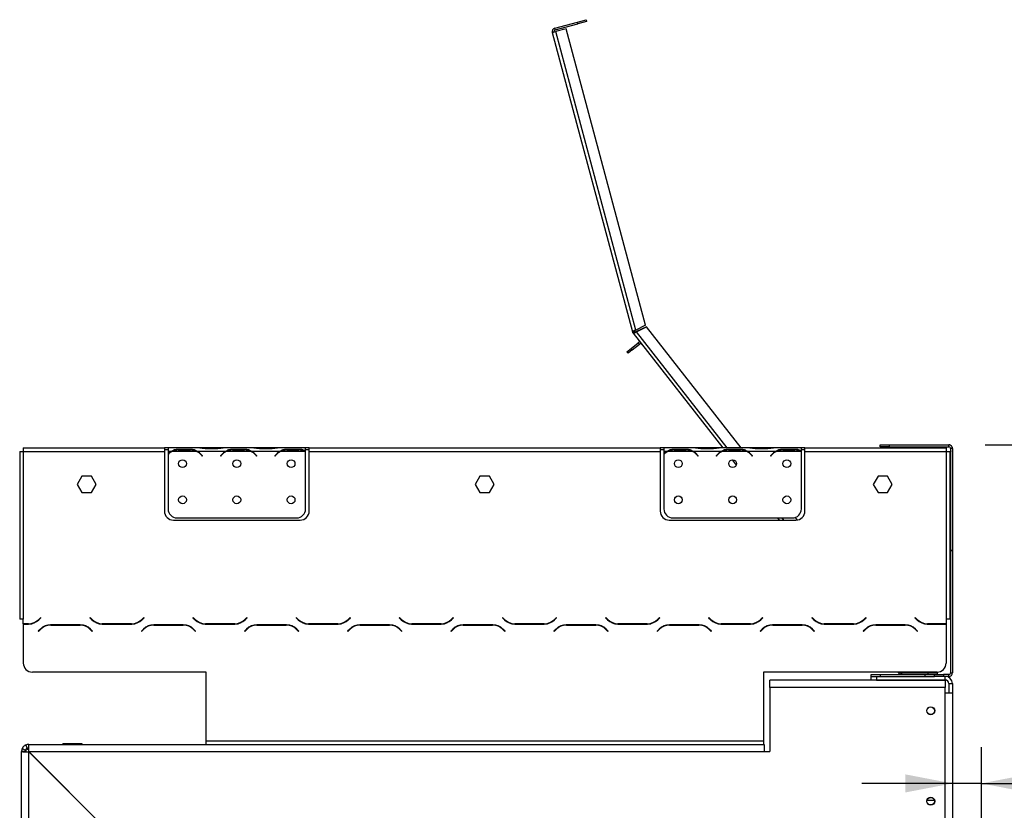
# Model space of a CAD drawing. Units: millimetres. Extents: x 46 to 5274, y 56 to 3949.
# Drawn here: x 4251 to 4795, y 2714 to 3151 of the extents above; entities that cross this region are included whole.
import ezdxf

# ---------------------------------------------------------------- set-up
doc = ezdxf.new("R2010")
doc.units = ezdxf.units.MM
doc.header["$LTSCALE"] = 20
doc.layers.add('FORMAT', color=7, linetype='Continuous')
doc.styles.add('SLDTEXTSTYLE1', font='TXT', dxfattribs={"width": 0.75})
doc.dimstyles.new('SLDDIMSTYLE0', dxfattribs={"dimtxt": 52.916667, "dimasz": 26, "dimexe": 0, "dimexo": 0.0625, "dimgap": 13.229167, "dimtad": 1, "dimdec": 0, "dimrnd": 1e-09, "dimzin": 12, "dimdsep": 46, "dimtxsty": 'SLDTEXTSTYLE1', "dimsah": 1, "dimcen": 0.09, "dimadec": 0, "dimazin": 3, "dimtfac": 1, "dimtdec": 0, "dimtofl": 0, "dimtmove": 0, "dimatfit": 3, "dimfxl": 0, "dimfrac": 2, "dimtolj": 1, "dimtzin": 12, "dimarcsym": 0})
doc.dimstyles.new('SLDDIMSTYLE1', dxfattribs={"dimtxt": 52.916667, "dimasz": 26, "dimexe": 0, "dimexo": 0.0625, "dimgap": 13.229167, "dimtad": 1, "dimdec": 0, "dimrnd": 1e-09, "dimzin": 12, "dimdsep": 46, "dimtxsty": 'SLDTEXTSTYLE1', "dimsah": 1, "dimcen": 0.09, "dimadec": 0, "dimazin": 3, "dimtfac": 1, "dimtdec": 0, "dimtmove": 0, "dimatfit": 0, "dimfxl": 0, "dimfrac": 2, "dimtolj": 1, "dimtzin": 12, "dimarcsym": 0})

# ---------------------------------------------------------------- blocks, each defined once
blk = doc.blocks.new('_D_3')
at = {"layer": 'FORMAT'}
for p, q in [((4784.78, 2916.25), (5273.55, 2916.25)), ((5253.55, 1857.75), (5253.55, 2916.25)), ((5073.49, 2481.04), (5073.49, 2497.13)), ((5073.49, 2497.13), (5172.27, 2497.13)), ((5172.27, 2497.13), (5172.27, 2481.04)), ((5084.4, 2427.54), (5161.36, 2381.36)), ((5073.49, 2271.51), (5073.49, 2255.41)), ((5172.27, 2255.41), (5172.27, 2271.51)), ((5073.49, 2255.41), (5172.27, 2255.41)), ((4700.78, 1857.75), (5273.55, 1857.75))]:
    blk.add_line(p, q, dxfattribs=at)
for points in [[(5253.55, 2916.25), (5248.55, 2890.25), (5258.55, 2890.25)], [(5253.55, 1857.75), (5258.55, 1883.75), (5248.55, 1883.75)]]:
    blk.add_solid(points, dxfattribs=at)
at = {"layer": 'FORMAT', "attachment_point": 1, "rotation": 90, "style": 'SLDTEXTSTYLE1'}
for s, insert, char_height in [('1059mm', (5185.34, 2231.93), 52.917), ('"', (5093.84, 2459.19), 52.92), ('16', (5124.52, 2404.45), 37.042), ('11', (5075.13, 2349.71), 37.042), ('41', (5093.84, 2271.51), 52.917)]:
    blk.add_mtext(s, dxfattribs=dict(at, insert=insert, char_height=char_height))
blk = doc.blocks.new('_D_6')
at = {"layer": 'FORMAT'}
for p, q in [((4950.75, 2909.15), (4934.66, 2909.15)), ((4934.66, 2909.15), (4934.66, 2810.37)), ((5027.34, 2909.15), (5043.44, 2909.15)), ((5043.44, 2909.15), (5043.44, 2810.37)), ((5001.21, 2898.24), (4955.03, 2821.28)), ((4934.66, 2810.37), (4950.75, 2810.37)), ((5043.44, 2810.37), (5027.34, 2810.37)), ((4782.75, 2673.75), (4782.75, 2749.08)), ((4766.78, 2729.08), (4716.78, 2729.08)), ((4782.75, 2729.08), (4766.78, 2729.08)), ((4782.75, 2729.08), (5113.79, 2729.08))]:
    blk.add_line(p, q, dxfattribs=at)
for points in [[(4766.78, 2729.08), (4740.78, 2734.08), (4740.78, 2724.08)], [(4782.75, 2729.08), (4808.75, 2724.08), (4808.75, 2734.08)]]:
    blk.add_solid(points, dxfattribs=at)
at = {"layer": 'FORMAT', "attachment_point": 1, "style": 'SLDTEXTSTYLE1'}
for s, insert, char_height in [('5', (4950.75, 2907.51), 37.04), ('"', (5005.49, 2888.8), 52.92), ('8', (4978.12, 2858.12), 37.04), ('16mm', (4883.8, 2797.3), 52.917)]:
    blk.add_mtext(s, dxfattribs=dict(at, insert=insert, char_height=char_height))

msp = doc.modelspace()

# ---------------------------------------------------------------- linework, layer by layer
at = {"color": 7, "linetype": 'Continuous', "lineweight": 25}
for p, q in [((4559.54, 3150.09), (4564.37, 3151.38)), ((4564.37, 3151.38), (4564.62, 3150.42)), ((4546.98, 3146.72), (4559.54, 3150.09)), ((4547.24, 3145.76), (4546.98, 3146.72)), ((4547.24, 3145.76), (4559.79, 3149.12)), ((4553.29, 3146.34), (4547.5, 3144.79)), ((4597.19, 2982.52), (4553.29, 3146.34)), ((4559.79, 3149.12), (4559.54, 3150.09)), ((4564.62, 3150.42), (4559.79, 3149.12)), ((4545.56, 3144.27), (4547.5, 3144.79)), ((4545.56, 3144.27), (4589.91, 2978.78)), ((4591.71, 2979.79), (4547.5, 3144.79)), ((4597.19, 2982.52), (4591.71, 2979.79)), ((4589.91, 2978.78), (4590.87, 2979.04)), ((4591.02, 2978.72), (4590.2, 2978.15)), ((4590.35, 2977.96), (4590.26, 2978.06)), ((4590.35, 2977.96), (4591.13, 2978.58)), ((4590.35, 2977.96), (4639.81, 2914.65)), ((4591.13, 2978.58), (4591.05, 2978.68)), ((4597.63, 2981.63), (4592.15, 2978.89)), ((4592.24, 2978.79), (4597.72, 2981.52)), ((4597.63, 2981.63), (4597.72, 2981.52)), ((4649.96, 2914.65), (4597.72, 2981.52)), ((4589.23, 2969.64), (4593.17, 2972.72)), ((4589.85, 2968.85), (4593.79, 2971.93)), ((4593.79, 2971.93), (4593.17, 2972.72)), ((4586.87, 2967.8), (4589.23, 2969.64)), ((4587.48, 2967.01), (4586.87, 2967.8)), ((4589.85, 2968.85), (4587.48, 2967.01)), ((4589.23, 2969.64), (4589.85, 2968.85)), ((4251.28, 2912.65), (4251.28, 2819.89)), ((4251.28, 2912.65), (4253.28, 2912.65)), ((4253.28, 2914.65), (4253.28, 2912.65)), ((4253.28, 2914.65), (4331.28, 2914.65)), ((4253.28, 2912.65), (4253.28, 2819.89)), ((4253.28, 2912.65), (4331.28, 2912.65)), ((4331.28, 2914.65), (4331.28, 2912.65)), ((4333.28, 2914.65), (4331.28, 2914.65)), ((4331.28, 2913.65), (4333.28, 2913.65)), ((4331.28, 2912.65), (4331.28, 2879.65)), ((4333.28, 2914.65), (4333.28, 2912.65)), ((4350.05, 2914.65), (4333.28, 2914.65)), ((4335.05, 2912.65), (4333.28, 2912.65)), ((4333.28, 2912.65), (4333.28, 2911.32)), ((4349.09, 2912.65), (4335.48, 2912.65)), ((4337.38, 2913.31), (4336.95, 2913.31)), ((4338.95, 2913.31), (4338.95, 2913.96)), ((4338.95, 2913.96), (4345.61, 2913.96)), ((4338.95, 2913.47), (4345.61, 2913.47)), ((4345.61, 2913.31), (4345.61, 2913.96)), ((4365.05, 2912.65), (4349.52, 2912.65)), ((4350.48, 2914.65), (4350.05, 2914.65)), ((4353.95, 2914.65), (4350.48, 2914.65)), ((4360.61, 2914.65), (4353.95, 2914.65)), ((4360.61, 2914.16), (4353.95, 2914.16)), ((4364.09, 2914.65), (4360.61, 2914.65)), ((4364.52, 2914.65), (4364.09, 2914.65)), ((4380.05, 2914.65), (4364.52, 2914.65)), ((4379.09, 2912.65), (4365.48, 2912.65)), ((4367.38, 2913.31), (4366.95, 2913.31)), ((4368.95, 2913.96), (4375.61, 2913.96)), ((4368.95, 2913.31), (4368.95, 2913.96)), ((4368.95, 2913.47), (4375.61, 2913.47)), ((4375.61, 2913.31), (4375.61, 2913.96)), ((4395.05, 2912.65), (4379.52, 2912.65)), ((4380.48, 2914.65), (4380.05, 2914.65)), ((4383.95, 2914.65), (4380.48, 2914.65)), ((4390.61, 2914.65), (4383.95, 2914.65)), ((4390.61, 2914.16), (4383.95, 2914.16)), ((4394.09, 2914.65), (4390.61, 2914.65)), ((4394.56, 2914.65), (4394.09, 2914.65)), ((4409.28, 2914.65), (4394.52, 2914.65)), ((4409.09, 2912.65), (4395.48, 2912.65)), ((4397.38, 2913.31), (4396.95, 2913.31)), ((4398.95, 2913.96), (4405.61, 2913.96)), ((4398.95, 2913.31), (4398.95, 2913.96)), ((4398.95, 2913.47), (4405.61, 2913.47)), ((4405.61, 2913.31), (4405.61, 2913.96)), ((4409.28, 2912.83), (4409.28, 2914.65)), ((4411.28, 2914.65), (4409.28, 2914.65)), ((4409.28, 2913.65), (4411.28, 2913.65)), ((4409.28, 2912.74), (4409.28, 2912.83)), ((4409.28, 2880.89), (4409.28, 2912.55)), ((4411.28, 2912.65), (4411.28, 2914.65)), ((4411.28, 2914.65), (4605.28, 2914.65)), ((4411.28, 2879.65), (4411.28, 2912.65)), ((4411.28, 2912.65), (4605.28, 2912.65)), ((4605.28, 2914.65), (4605.28, 2912.65)), ((4607.28, 2914.65), (4605.28, 2914.65)), ((4605.28, 2913.65), (4607.28, 2913.65)), ((4605.28, 2912.65), (4605.28, 2879.65)), ((4607.28, 2914.65), (4607.28, 2912.65)), ((4624.05, 2914.65), (4607.28, 2914.65)), ((4609.05, 2912.65), (4607.28, 2912.65)), ((4607.28, 2912.65), (4607.28, 2911.32)), ((4623.09, 2912.65), (4609.48, 2912.65)), ((4611.38, 2913.31), (4610.95, 2913.31)), ((4612.95, 2913.96), (4619.61, 2913.96)), ((4612.95, 2913.31), (4612.95, 2913.96)), ((4612.95, 2913.47), (4619.61, 2913.47)), ((4619.61, 2913.31), (4619.61, 2913.96)), ((4639.05, 2912.65), (4623.52, 2912.65)), ((4624.48, 2914.65), (4624.05, 2914.65)), ((4627.95, 2914.65), (4624.48, 2914.65)), ((4634.61, 2914.65), (4627.95, 2914.65)), ((4634.61, 2914.16), (4627.95, 2914.16)), ((4638.09, 2914.65), (4634.61, 2914.65)), ((4638.56, 2914.65), (4638.09, 2914.65)), ((4654.05, 2914.65), (4638.52, 2914.65)), ((4653.09, 2912.65), (4639.48, 2912.65)), ((4642.95, 2913.96), (4649.61, 2913.96)), ((4642.95, 2913.31), (4642.95, 2913.96)), ((4642.95, 2913.47), (4649.61, 2913.47)), ((4649.61, 2913.31), (4649.61, 2913.96)), ((4669.05, 2912.65), (4653.52, 2912.65)), ((4654.48, 2914.65), (4654.05, 2914.65)), ((4657.95, 2914.65), (4654.48, 2914.65)), ((4664.61, 2914.65), (4657.95, 2914.65)), ((4664.61, 2914.16), (4657.95, 2914.16)), ((4668.09, 2914.65), (4664.61, 2914.65)), ((4668.52, 2914.65), (4668.09, 2914.65)), ((4683.28, 2914.65), (4668.52, 2914.65)), ((4683.09, 2912.65), (4669.48, 2912.65)), ((4671.38, 2913.31), (4670.95, 2913.31)), ((4672.95, 2913.96), (4679.61, 2913.96)), ((4672.95, 2913.31), (4672.95, 2913.96)), ((4672.95, 2913.47), (4679.61, 2913.47)), ((4679.61, 2913.31), (4679.61, 2913.96)), ((4683.28, 2912.83), (4683.28, 2914.65)), ((4685.28, 2914.65), (4683.28, 2914.65)), ((4683.28, 2913.65), (4685.28, 2913.65)), ((4683.28, 2912.74), (4683.28, 2912.83)), ((4683.28, 2880.89), (4683.28, 2912.55)), ((4685.28, 2914.65), (4763.28, 2914.65)), ((4685.28, 2912.65), (4685.28, 2914.65)), ((4685.28, 2879.65), (4685.28, 2912.65)), ((4685.28, 2912.65), (4763.28, 2912.65)), ((4726.78, 2915.25), (4726.78, 2916.25)), ((4726.78, 2916.25), (4731.78, 2916.25)), ((4731.78, 2915.25), (4726.78, 2915.25)), ((4731.78, 2916.25), (4731.78, 2915.25)), ((4731.78, 2916.25), (4764.78, 2916.25)), ((4731.78, 2915.25), (4764.78, 2915.25)), ((4763.28, 2914.65), (4763.28, 2912.65)), ((4763.28, 2912.65), (4763.28, 2819.89)), ((4763.28, 2912.65), (4765.28, 2912.65)), ((4764.78, 2915.25), (4764.78, 2916.25)), ((4765.6, 2916.25), (4764.79, 2916.25)), ((4765.28, 2912.65), (4765.28, 2819.89)), ((4765.6, 2916.08), (4765.6, 2916.25)), ((4766.78, 2914.25), (4765.78, 2914.25)), ((4765.78, 2914.25), (4765.78, 2858.03)), ((4766.61, 2915.07), (4766.79, 2915.07)), ((4766.78, 2914.25), (4766.78, 2858.03)), ((4766.78, 2912.92), (4766.79, 2912.92)), ((4766.78, 2912.63), (4766.79, 2912.63)), ((4766.79, 2914.25), (4766.79, 2915.07)), ((4766.79, 2914.25), (4766.79, 2912.92)), ((4766.79, 2912.63), (4766.79, 2912.92)), ((4766.79, 2912.63), (4766.79, 2882.49)), ((4333.28, 2911.03), (4333.28, 2880.89)), ((4351.59, 2910.68), (4352.13, 2910.04)), ((4352.28, 2910.17), (4351.74, 2910.81)), ((4352.13, 2910.04), (4352.28, 2910.17)), ((4362.82, 2910.81), (4362.28, 2910.17)), ((4362.28, 2910.17), (4362.44, 2910.04)), ((4362.44, 2910.04), (4362.97, 2910.68)), ((4381.59, 2910.68), (4382.13, 2910.04)), ((4382.28, 2910.17), (4381.74, 2910.81)), ((4382.13, 2910.04), (4382.28, 2910.17)), ((4392.82, 2910.81), (4392.28, 2910.17)), ((4392.28, 2910.17), (4392.44, 2910.04)), ((4392.44, 2910.04), (4392.97, 2910.68)), ((4607.28, 2911.03), (4607.28, 2880.89)), ((4625.59, 2910.68), (4626.13, 2910.04)), ((4626.28, 2910.17), (4625.74, 2910.81)), ((4626.13, 2910.04), (4626.28, 2910.17)), ((4636.82, 2910.81), (4636.28, 2910.17)), ((4636.28, 2910.17), (4636.44, 2910.04)), ((4636.44, 2910.04), (4636.97, 2910.68)), ((4644.99, 2908.02), (4647.28, 2905.09)), ((4655.59, 2910.68), (4656.13, 2910.04)), ((4656.28, 2910.17), (4655.74, 2910.81)), ((4656.13, 2910.04), (4656.28, 2910.17)), ((4666.82, 2910.81), (4666.28, 2910.17)), ((4666.28, 2910.17), (4666.44, 2910.04)), ((4666.44, 2910.04), (4666.97, 2910.68)), ((4285.66, 2898.99), (4283.03, 2894.44)), ((4290.91, 2898.99), (4285.66, 2898.99)), ((4293.54, 2894.44), (4290.91, 2898.99)), ((4505.66, 2898.99), (4503.03, 2894.44)), ((4510.91, 2898.99), (4505.66, 2898.99)), ((4513.54, 2894.44), (4510.91, 2898.99)), ((4725.66, 2898.99), (4723.03, 2894.44)), ((4730.91, 2898.99), (4725.66, 2898.99)), ((4733.54, 2894.44), (4730.91, 2898.99)), ((4283.03, 2894.44), (4285.66, 2889.89)), ((4285.66, 2889.89), (4290.91, 2889.89)), ((4290.91, 2889.89), (4293.54, 2894.44)), ((4503.03, 2894.44), (4505.66, 2889.89)), ((4505.66, 2889.89), (4510.91, 2889.89)), ((4510.91, 2889.89), (4513.54, 2894.44)), ((4723.03, 2894.44), (4725.66, 2889.89)), ((4725.66, 2889.89), (4730.91, 2889.89)), ((4730.91, 2889.89), (4733.54, 2894.44)), ((4766.79, 2882.49), (4766.79, 2877.49)), ((4336.28, 2874.65), (4406.28, 2874.65)), ((4338.28, 2875.89), (4404.28, 2875.89)), ((4610.28, 2874.65), (4680.28, 2874.65)), ((4612.28, 2875.89), (4678.28, 2875.89)), ((4670.09, 2875.89), (4671.06, 2874.65)), ((4681.15, 2874.73), (4680.01, 2876.2)), ((4766.79, 2877.49), (4766.78, 2877.49)), ((4765.78, 2858.03), (4766.78, 2858.03)), ((4765.78, 2857.85), (4765.78, 2858.03)), ((4765.78, 2857.85), (4766.78, 2857.85)), ((4765.78, 2857.83), (4765.78, 2857.85)), ((4765.78, 2857.83), (4765.78, 2790.25)), ((4765.78, 2857.83), (4766.78, 2857.83)), ((4766.78, 2857.85), (4766.78, 2858.03)), ((4766.78, 2857.83), (4766.78, 2857.85)), ((4766.78, 2857.83), (4766.78, 2790.25)), ((4253.28, 2819.89), (4251.28, 2819.89)), ((4253.28, 2817.39), (4253.28, 2819.89)), ((4262.89, 2820.83), (4261.79, 2819.74)), ((4261.88, 2819.54), (4263.03, 2820.69)), ((4263.03, 2820.69), (4262.89, 2820.83)), ((4290.17, 2820.83), (4290.03, 2820.69)), ((4290.03, 2820.69), (4291.19, 2819.54)), ((4291.27, 2819.74), (4290.17, 2820.83)), ((4319.89, 2820.83), (4318.79, 2819.74)), ((4318.88, 2819.54), (4320.03, 2820.69)), ((4320.03, 2820.69), (4319.89, 2820.83)), ((4347.17, 2820.83), (4347.03, 2820.69)), ((4347.03, 2820.69), (4348.19, 2819.54)), ((4348.27, 2819.74), (4347.17, 2820.83)), ((4376.89, 2820.83), (4375.79, 2819.74)), ((4375.88, 2819.54), (4377.03, 2820.69)), ((4377.03, 2820.69), (4376.89, 2820.83)), ((4404.17, 2820.83), (4404.03, 2820.69)), ((4404.03, 2820.69), (4405.19, 2819.54)), ((4405.27, 2819.74), (4404.17, 2820.83)), ((4433.89, 2820.83), (4432.79, 2819.74)), ((4432.88, 2819.54), (4434.03, 2820.69)), ((4434.03, 2820.69), (4433.89, 2820.83)), ((4461.17, 2820.83), (4461.03, 2820.69)), ((4461.03, 2820.69), (4462.19, 2819.54)), ((4462.27, 2819.74), (4461.17, 2820.83)), ((4490.89, 2820.83), (4489.79, 2819.74)), ((4489.88, 2819.54), (4491.03, 2820.69)), ((4491.03, 2820.69), (4490.89, 2820.83)), ((4518.17, 2820.83), (4518.03, 2820.69)), ((4518.03, 2820.69), (4519.19, 2819.54)), ((4519.27, 2819.74), (4518.17, 2820.83)), ((4547.89, 2820.83), (4546.79, 2819.74)), ((4546.88, 2819.54), (4548.03, 2820.69)), ((4548.03, 2820.69), (4547.89, 2820.83)), ((4575.17, 2820.83), (4575.03, 2820.69)), ((4575.03, 2820.69), (4576.19, 2819.54)), ((4576.27, 2819.74), (4575.17, 2820.83)), ((4604.89, 2820.83), (4603.79, 2819.74)), ((4603.88, 2819.54), (4605.03, 2820.69)), ((4605.03, 2820.69), (4604.89, 2820.83)), ((4632.17, 2820.83), (4632.03, 2820.69)), ((4632.03, 2820.69), (4633.19, 2819.54)), ((4633.27, 2819.74), (4632.17, 2820.83)), ((4661.89, 2820.83), (4660.79, 2819.74)), ((4660.88, 2819.54), (4662.03, 2820.69)), ((4662.03, 2820.69), (4661.89, 2820.83)), ((4689.17, 2820.83), (4689.03, 2820.69)), ((4689.03, 2820.69), (4690.19, 2819.54)), ((4690.27, 2819.74), (4689.17, 2820.83)), ((4718.89, 2820.83), (4717.79, 2819.74)), ((4717.88, 2819.54), (4719.03, 2820.69)), ((4719.03, 2820.69), (4718.89, 2820.83)), ((4746.17, 2820.83), (4746.03, 2820.69)), ((4746.03, 2820.69), (4747.19, 2819.54)), ((4747.27, 2819.74), (4746.17, 2820.83)), ((4765.28, 2819.89), (4763.28, 2819.89)), ((4763.28, 2819.89), (4763.28, 2817.39)), ((4256.14, 2817.39), (4253.28, 2817.39)), ((4253.28, 2817.19), (4253.28, 2815.89)), ((4253.28, 2817.19), (4256.22, 2817.19)), ((4253.28, 2815.89), (4253.28, 2795.65)), ((4256.14, 2817.39), (4258, 2817.39)), ((4262.69, 2814.45), (4261.53, 2813.29)), ((4261.67, 2813.15), (4262.77, 2814.25)), ((4284.72, 2816.79), (4268.35, 2816.79)), ((4268.43, 2816.59), (4284.64, 2816.59)), ((4286.5, 2816.59), (4284.64, 2816.59)), ((4290.29, 2814.25), (4291.39, 2813.15)), ((4291.53, 2813.29), (4290.38, 2814.45)), ((4296.85, 2817.19), (4313.22, 2817.19)), ((4313.14, 2817.39), (4296.93, 2817.39)), ((4313.14, 2817.39), (4315, 2817.39)), ((4319.69, 2814.45), (4318.53, 2813.29)), ((4318.67, 2813.15), (4319.77, 2814.25)), ((4341.72, 2816.79), (4325.35, 2816.79)), ((4325.43, 2816.59), (4341.64, 2816.59)), ((4343.5, 2816.59), (4341.64, 2816.59)), ((4347.29, 2814.25), (4348.39, 2813.15)), ((4348.53, 2813.29), (4347.38, 2814.45)), ((4353.85, 2817.19), (4370.22, 2817.19)), ((4370.14, 2817.39), (4353.93, 2817.39)), ((4370.14, 2817.39), (4372, 2817.39)), ((4376.69, 2814.45), (4375.53, 2813.29)), ((4375.67, 2813.15), (4376.77, 2814.25)), ((4398.72, 2816.79), (4382.35, 2816.79)), ((4382.43, 2816.59), (4398.64, 2816.59)), ((4400.5, 2816.59), (4398.64, 2816.59)), ((4404.29, 2814.25), (4405.39, 2813.15)), ((4405.53, 2813.29), (4404.38, 2814.45)), ((4410.85, 2817.19), (4427.22, 2817.19)), ((4427.14, 2817.39), (4410.93, 2817.39)), ((4427.14, 2817.39), (4429, 2817.39)), ((4433.69, 2814.45), (4432.53, 2813.29)), ((4432.67, 2813.15), (4433.77, 2814.25)), ((4455.72, 2816.79), (4439.35, 2816.79)), ((4439.43, 2816.59), (4455.64, 2816.59)), ((4457.5, 2816.59), (4455.64, 2816.59)), ((4461.29, 2814.25), (4462.39, 2813.15)), ((4462.53, 2813.29), (4461.38, 2814.45)), ((4467.85, 2817.19), (4484.22, 2817.19)), ((4484.14, 2817.39), (4467.93, 2817.39)), ((4484.14, 2817.39), (4486, 2817.39)), ((4490.69, 2814.45), (4489.53, 2813.29)), ((4489.67, 2813.15), (4490.77, 2814.25)), ((4512.72, 2816.79), (4496.35, 2816.79)), ((4496.43, 2816.59), (4512.64, 2816.59)), ((4514.5, 2816.59), (4512.64, 2816.59)), ((4518.29, 2814.25), (4519.39, 2813.15)), ((4519.53, 2813.29), (4518.38, 2814.45)), ((4524.85, 2817.19), (4541.22, 2817.19)), ((4541.14, 2817.39), (4524.93, 2817.39)), ((4541.14, 2817.39), (4543, 2817.39)), ((4547.69, 2814.45), (4546.53, 2813.29)), ((4546.67, 2813.15), (4547.77, 2814.25)), ((4569.72, 2816.79), (4553.35, 2816.79)), ((4553.43, 2816.59), (4569.64, 2816.59)), ((4571.5, 2816.59), (4569.64, 2816.59)), ((4575.29, 2814.25), (4576.39, 2813.15)), ((4576.53, 2813.29), (4575.38, 2814.45)), ((4581.85, 2817.19), (4598.22, 2817.19)), ((4598.14, 2817.39), (4581.93, 2817.39)), ((4598.14, 2817.39), (4600, 2817.39)), ((4604.69, 2814.45), (4603.53, 2813.29)), ((4603.67, 2813.15), (4604.77, 2814.25)), ((4626.72, 2816.79), (4610.35, 2816.79)), ((4610.43, 2816.59), (4626.64, 2816.59)), ((4628.5, 2816.59), (4626.64, 2816.59)), ((4632.29, 2814.25), (4633.39, 2813.15)), ((4633.53, 2813.29), (4632.38, 2814.45)), ((4638.85, 2817.19), (4655.22, 2817.19)), ((4655.14, 2817.39), (4638.93, 2817.39)), ((4655.14, 2817.39), (4657, 2817.39)), ((4661.69, 2814.45), (4660.53, 2813.29)), ((4660.67, 2813.15), (4661.77, 2814.25)), ((4683.72, 2816.79), (4667.35, 2816.79)), ((4667.43, 2816.59), (4683.64, 2816.59)), ((4685.5, 2816.59), (4683.64, 2816.59)), ((4689.29, 2814.25), (4690.39, 2813.15)), ((4690.53, 2813.29), (4689.38, 2814.45)), ((4695.85, 2817.19), (4712.22, 2817.19)), ((4712.14, 2817.39), (4695.93, 2817.39)), ((4712.14, 2817.39), (4714, 2817.39)), ((4715.29, 2818.04), (4715.43, 2817.86)), ((4718.69, 2814.45), (4717.53, 2813.29)), ((4717.67, 2813.15), (4718.77, 2814.25)), ((4718.36, 2814.12), (4718.48, 2813.96)), ((4740.72, 2816.79), (4724.35, 2816.79)), ((4724.43, 2816.59), (4740.64, 2816.59)), ((4726.57, 2816.59), (4726.42, 2816.79)), ((4742.5, 2816.59), (4740.64, 2816.59)), ((4746.29, 2814.25), (4747.39, 2813.15)), ((4747.53, 2813.29), (4746.38, 2814.45)), ((4752.85, 2817.19), (4763.28, 2817.19)), ((4763.28, 2817.39), (4752.93, 2817.39)), ((4763.28, 2817.19), (4763.28, 2815.89)), ((4763.28, 2815.89), (4763.28, 2795.65)), ((4261.53, 2813.29), (4261.67, 2813.15)), ((4291.39, 2813.15), (4291.53, 2813.29)), ((4318.53, 2813.29), (4318.67, 2813.15)), ((4348.39, 2813.15), (4348.53, 2813.29)), ((4375.53, 2813.29), (4375.67, 2813.15)), ((4405.39, 2813.15), (4405.53, 2813.29)), ((4432.53, 2813.29), (4432.67, 2813.15)), ((4462.39, 2813.15), (4462.53, 2813.29)), ((4489.53, 2813.29), (4489.67, 2813.15)), ((4519.39, 2813.15), (4519.53, 2813.29)), ((4546.53, 2813.29), (4546.67, 2813.15)), ((4576.39, 2813.15), (4576.53, 2813.29)), ((4603.53, 2813.29), (4603.67, 2813.15)), ((4633.39, 2813.15), (4633.53, 2813.29)), ((4660.53, 2813.29), (4660.67, 2813.15)), ((4690.39, 2813.15), (4690.53, 2813.29)), ((4717.53, 2813.29), (4717.67, 2813.15)), ((4747.39, 2813.15), (4747.53, 2813.29)), ((4354.28, 2790.65), (4258.28, 2790.65)), ((4354.28, 2752.65), (4354.28, 2790.65)), ((4758.28, 2790.65), (4662.28, 2790.65)), ((4662.28, 2790.65), (4662.28, 2752.65)), ((4665.78, 2782.15), (4665.78, 2786.15)), ((4762.78, 2786.15), (4665.78, 2786.15)), ((4721.78, 2788.25), (4721.78, 2789.25)), ((4721.78, 2789.25), (4726.78, 2789.25)), ((4721.78, 2786.25), (4721.78, 2788.25)), ((4721.78, 2788.25), (4724.78, 2788.25)), ((4724.78, 2786.25), (4721.78, 2786.25)), ((4724.78, 2788.25), (4724.78, 2786.25)), ((4724.78, 2788.25), (4756.78, 2788.25)), ((4724.78, 2786.25), (4762.78, 2786.25)), ((4726.78, 2789.25), (4726.78, 2788.25)), ((4726.78, 2789.25), (4751.78, 2789.25)), ((4736.69, 2790.65), (4737.18, 2790.02)), ((4737.97, 2790.64), (4737.18, 2790.02)), ((4737.31, 2789.86), (4737.18, 2790.02)), ((4737.31, 2789.86), (4737.31, 2789.87)), ((4738.46, 2790.3), (4738.16, 2789.34)), ((4738.76, 2790.25), (4738.46, 2790.3)), ((4738.55, 2790.25), (4738.76, 2790.25)), ((4738.55, 2789.25), (4738.55, 2790.25)), ((4738.76, 2789.25), (4738.76, 2790.25)), ((4738.76, 2790.25), (4753.28, 2790.25)), ((4751.78, 2788.25), (4751.78, 2789.25)), ((4751.78, 2789.25), (4756.78, 2789.25)), ((4753.28, 2789.25), (4753.28, 2790.25)), ((4753.28, 2790.25), (4758.28, 2790.25)), ((4756.78, 2788.25), (4756.78, 2789.25)), ((4756.78, 2789.25), (4761.78, 2789.25)), ((4761.78, 2788.25), (4756.78, 2788.25)), ((4758.28, 2790.25), (4758.28, 2789.25)), ((4761.78, 2789.25), (4761.78, 2788.25)), ((4764.78, 2789.25), (4761.78, 2789.25)), ((4764.78, 2788.25), (4761.78, 2788.25)), ((4762.78, 2786.25), (4762.78, 2788.25)), ((4762.78, 2786.15), (4762.78, 2782.15)), ((4764.78, 2788.25), (4764.78, 2789.25)), ((4765.78, 2790.25), (4766.78, 2790.25)), ((4762.78, 2782.15), (4665.78, 2782.15)), ((4665.78, 2782.15), (4665.78, 2746.65)), ((4762.78, 2655.75), (4762.78, 2782.15)), ((4764.78, 2784.25), (4766.78, 2784.25)), ((4764.78, 2784.25), (4764.78, 2779.25)), ((4766.78, 2784.25), (4766.78, 2779.25)), ((4762.78, 2779.25), (4766.78, 2779.25)), ((4766.78, 2779.25), (4766.78, 2655.75)), ((4252.65, 2748.33), (4254.47, 2747.49)), ((4254.6, 2750.28), (4255.44, 2748.47)), ((4254.78, 2746.62), (4254.78, 2748.15)), ((4254.96, 2748.15), (4256.31, 2748.15)), ((4256.28, 2750.65), (4354.28, 2750.65)), ((4256.28, 2748.65), (4256.28, 2750.65)), ((4275.08, 2751.15), (4275.08, 2750.65)), ((4275.08, 2751.15), (4275.58, 2751.15)), ((4275.58, 2751.15), (4275.58, 2750.65)), ((4275.58, 2751.15), (4280.58, 2751.15)), ((4280.58, 2751.15), (4280.58, 2750.65)), ((4280.58, 2751.15), (4285.58, 2751.15)), ((4285.58, 2751.15), (4285.58, 2750.65)), ((4354.28, 2752.65), (4662.28, 2752.65)), ((4354.28, 2750.65), (4354.28, 2752.65)), ((4354.28, 2750.65), (4662.28, 2750.65)), ((4662.28, 2752.65), (4662.28, 2750.65)), ((4662.28, 2750.65), (4662.78, 2750.65)), ((4662.78, 2750.65), (4662.78, 2746.65)), ((4254.28, 2746.65), (4252.28, 2746.65)), ((4252.28, 2460.75), (4252.28, 2746.65)), ((4256.28, 2746.58), (4351.21, 2651.65)), ((4351.25, 2651.75), (4256.35, 2746.65)), ((4256.35, 2746.65), (4662.78, 2746.65)), ((4259.06, 2743.8), (4259.28, 2743.65)), ((4259.28, 2743.65), (4259.09, 2743.77)), ((4259.15, 2743.86), (4259.28, 2743.65)), ((4662.78, 2746.65), (4665.78, 2746.65))]:
    msp.add_line(p, q, dxfattribs=at)
at = {"color": 8, "linetype": 'Continuous', "lineweight": 25}
for p, q in [((4592.24, 2978.79), (4592.15, 2978.89)), ((4642.35, 2914.65), (4592.24, 2978.79)), ((4353.95, 2914.16), (4353.95, 2914.65)), ((4360.61, 2914.16), (4360.61, 2914.65)), ((4383.95, 2914.16), (4383.95, 2914.65)), ((4390.61, 2914.16), (4390.61, 2914.65)), ((4627.95, 2914.16), (4627.95, 2914.65)), ((4634.61, 2914.16), (4634.61, 2914.65)), ((4657.95, 2914.16), (4657.95, 2914.65)), ((4664.61, 2914.16), (4664.61, 2914.65)), ((4766.79, 2914.25), (4766.78, 2914.25)), ((4766.78, 2882.49), (4766.79, 2882.49)), ((4673.6, 2874.65), (4672.63, 2875.89)), ((4717.16, 2818.9), (4717.03, 2819.06)), ((4720, 2815.26), (4719.87, 2815.42)), ((4256.28, 2460.75), (4256.28, 2746.58)), ((4259.28, 2743.65), (4259.28, 2743.58)), ((4259.35, 2743.65), (4259.28, 2743.65)), ((4756.84, 2719.65), (4752.72, 2719.65))]:
    msp.add_line(p, q, dxfattribs=at)
at = {"color": 7, "linetype": 'Continuous', "lineweight": 25, "flags": 128}
msp.add_lwpolyline([(4590.26, 2978.06), (4590.21, 2978.14), (4590.2, 2978.15)], dxfattribs=at)
at = {"color": 7, "linetype": 'Continuous', "lineweight": 25}
for centre, radius in [((4341.28, 2905.89), 2.15), ((4371.28, 2905.89), 2.15), ((4401.28, 2905.89), 2.15), ((4615.28, 2905.89), 2.15), ((4645.28, 2905.89), 2.15), ((4675.28, 2905.89), 2.15), ((4341.28, 2885.89), 2.15), ((4371.28, 2885.89), 2.15), ((4401.28, 2885.89), 2.15), ((4615.28, 2885.89), 2.15), ((4645.28, 2885.89), 2.15), ((4675.28, 2885.89), 2.15), ((4754.78, 2769.25), 2.2), ((4754.78, 2769.25), 2.1), ((4754.78, 2719.25), 2.2), ((4754.78, 2719.25), 2.1)]:
    msp.add_circle(centre, radius, dxfattribs=at)
for centre, radius, start, end in [((4547.5, 3144.79), 2, 105, 195), ((4547.5, 3144.79), 1, 105, 195), ((4591.84, 2979.3), 2, 195, 215.1159), ((4591.84, 2979.3), 1, 195, 215.1159), ((4594.4, 2971.14), 2, 98, 128), ((4594.4, 2971.14), 1, 38, 128), ((4338.95, 2905.67), 7.8, 116.443, 136.6003), ((4338.95, 2905.67), 8, 119.1916, 135.106), ((4338.95, 2905.67), 7.8, 90, 116.443), ((4345.61, 2905.67), 7.8, 63.557, 90), ((4345.61, 2905.67), 7.8, 40, 63.557), ((4345.61, 2905.67), 8, 40, 60.8084), ((4368.95, 2905.67), 8, 119.1916, 140), ((4368.95, 2905.67), 7.8, 116.443, 140), ((4368.95, 2905.67), 7.8, 90, 116.443), ((4375.61, 2905.67), 7.8, 63.557, 90), ((4375.61, 2905.67), 7.8, 40, 63.557), ((4375.61, 2905.67), 8, 40, 60.8084), ((4398.95, 2905.67), 8, 119.1916, 140), ((4398.95, 2905.67), 7.8, 116.443, 140), ((4398.95, 2905.67), 7.8, 90, 116.443), ((4405.61, 2905.67), 7.8, 63.557, 90), ((4405.61, 2905.67), 7.8, 61.9548, 63.557), ((4612.95, 2905.67), 7.8, 116.443, 136.6003), ((4612.95, 2905.67), 8, 119.1916, 135.106), ((4612.95, 2905.67), 7.8, 90, 116.443), ((4619.61, 2905.67), 7.8, 63.557, 90), ((4619.61, 2905.67), 7.8, 40, 63.557), ((4619.61, 2905.67), 8, 40, 60.8084), ((4642.95, 2905.67), 8, 119.1916, 140), ((4642.95, 2905.67), 7.8, 116.443, 140), ((4642.95, 2905.67), 7.8, 90, 116.443), ((4649.61, 2905.67), 7.8, 63.557, 90), ((4649.61, 2905.67), 7.8, 40, 63.557), ((4649.61, 2905.67), 8, 40, 60.8084), ((4672.95, 2905.67), 8, 119.1916, 140), ((4672.95, 2905.67), 7.8, 116.443, 140), ((4672.95, 2905.67), 7.8, 90, 116.443), ((4679.61, 2905.67), 7.8, 63.557, 90), ((4679.61, 2905.67), 7.8, 61.9548, 63.557), ((4764.78, 2914.25), 2, 0, 90), ((4764.78, 2914.25), 1, 0, 90), ((4764.79, 2914.25), 2, 0, 90), ((4336.28, 2879.65), 5, 180, 270), ((4338.28, 2880.89), 5, 180, 270), ((4404.28, 2880.89), 5, 270, 0), ((4406.28, 2879.65), 5, 270, 0), ((4610.28, 2879.65), 5, 180, 270), ((4612.28, 2880.89), 5, 180, 270), ((4678.28, 2880.89), 5, 270, 0), ((4680.28, 2879.65), 5, 270, 0), ((4256.14, 2825.39), 8, 270, 315), ((4256.22, 2825.19), 8, 270, 315), ((4296.85, 2825.19), 8, 225, 270), ((4296.93, 2825.39), 8, 225, 270), ((4313.14, 2825.39), 8, 270, 315), ((4313.22, 2825.19), 8, 270, 315), ((4353.85, 2825.19), 8, 225, 270), ((4353.93, 2825.39), 8, 225, 270), ((4370.14, 2825.39), 8, 270, 315), ((4370.22, 2825.19), 8, 270, 315), ((4410.85, 2825.19), 8, 225, 270), ((4410.93, 2825.39), 8, 225, 270), ((4427.14, 2825.39), 8, 270, 315), ((4427.22, 2825.19), 8, 270, 315), ((4467.85, 2825.19), 8, 225, 270), ((4467.93, 2825.39), 8, 225, 270), ((4484.14, 2825.39), 8, 270, 315), ((4484.22, 2825.19), 8, 270, 315), ((4524.85, 2825.19), 8, 225, 270), ((4524.93, 2825.39), 8, 225, 270), ((4541.14, 2825.39), 8, 270, 315), ((4541.22, 2825.19), 8, 270, 315), ((4581.85, 2825.19), 8, 225, 270), ((4581.93, 2825.39), 8, 225, 270), ((4598.14, 2825.39), 8, 270, 315), ((4598.22, 2825.19), 8, 270, 315), ((4638.85, 2825.19), 8, 225, 270), ((4638.93, 2825.39), 8, 225, 270), ((4655.14, 2825.39), 8, 270, 315), ((4655.22, 2825.19), 8, 270, 315), ((4695.85, 2825.19), 8, 225, 270), ((4695.93, 2825.39), 8, 225, 270), ((4712.14, 2825.39), 8, 270, 315), ((4712.22, 2825.19), 8, 270, 315), ((4752.85, 2825.19), 8, 225, 270), ((4752.93, 2825.39), 8, 225, 270), ((4268.35, 2808.79), 8, 90, 135), ((4268.43, 2808.59), 8, 90, 135), ((4275.85, 2808.79), 8, 90, 102.8386), ((4284.64, 2808.59), 8, 45, 90), ((4284.72, 2808.79), 8, 45, 90), ((4304.35, 2825.19), 8, 257.1614, 270), ((4325.35, 2808.79), 8, 90, 135), ((4325.43, 2808.59), 8, 90, 135), ((4332.85, 2808.79), 8, 90, 102.8386), ((4341.64, 2808.59), 8, 45, 90), ((4341.72, 2808.79), 8, 45, 90), ((4361.35, 2825.19), 8, 257.1614, 270), ((4382.35, 2808.79), 8, 90, 135), ((4382.43, 2808.59), 8, 90, 135), ((4389.85, 2808.79), 8, 90, 102.8386), ((4398.64, 2808.59), 8, 45, 90), ((4398.72, 2808.79), 8, 45, 90), ((4418.35, 2825.19), 8, 257.1614, 270), ((4439.35, 2808.79), 8, 90, 135), ((4439.43, 2808.59), 8, 90, 135), ((4446.85, 2808.79), 8, 90, 102.8386), ((4455.64, 2808.59), 8, 45, 90), ((4455.72, 2808.79), 8, 45, 90), ((4475.35, 2825.19), 8, 257.1614, 270), ((4496.35, 2808.79), 8, 90, 135), ((4496.43, 2808.59), 8, 90, 135), ((4503.85, 2808.79), 8, 90, 102.8386), ((4512.64, 2808.59), 8, 45, 90), ((4512.72, 2808.79), 8, 45, 90), ((4532.35, 2825.19), 8, 257.1614, 270), ((4553.35, 2808.79), 8, 90, 135), ((4553.43, 2808.59), 8, 90, 135), ((4560.85, 2808.79), 8, 90, 102.8386), ((4569.64, 2808.59), 8, 45, 90), ((4569.72, 2808.79), 8, 45, 90), ((4589.35, 2825.19), 8, 257.1614, 270), ((4610.35, 2808.79), 8, 90, 135), ((4610.43, 2808.59), 8, 90, 135), ((4617.85, 2808.79), 8, 90, 102.8386), ((4626.64, 2808.59), 8, 45, 90), ((4626.72, 2808.79), 8, 45, 90), ((4646.35, 2825.19), 8, 257.1614, 270), ((4667.35, 2808.79), 8, 90, 135), ((4667.43, 2808.59), 8, 90, 135), ((4674.85, 2808.79), 8, 90, 102.8386), ((4683.64, 2808.59), 8, 45, 90), ((4683.72, 2808.79), 8, 45, 90), ((4703.35, 2825.19), 8, 257.1614, 270), ((4724.35, 2808.79), 8, 90, 135), ((4724.43, 2808.59), 8, 90, 135), ((4731.85, 2808.79), 8, 90, 102.8386), ((4740.64, 2808.59), 8, 45, 90), ((4740.72, 2808.79), 8, 45, 90), ((4760.35, 2825.19), 8, 257.1614, 270), ((4258.28, 2795.65), 5, 180, 270), ((4758.28, 2795.65), 5, 270, 0), ((4738.76, 2791.25), 2, 218, 252.6159), ((4738.76, 2791.25), 1, 218, 252.6159), ((4762.78, 2784.25), 4, 0, 90), ((4762.78, 2784.25), 2, 0, 90), ((4764.78, 2790.25), 1, 270, 0), ((4764.78, 2790.25), 2, 270, 0), ((4256.28, 2746.65), 4, 155.1604, 180), ((4256.28, 2746.65), 4, 90, 114.8396), ((4256.28, 2746.65), 2, 90, 114.8396), ((4256.28, 2746.65), 2, 155.1604, 180)]:
    msp.add_arc(centre, radius, start, end, dxfattribs=at)
for points in [[(4591.71, 2979.79), (4591.47, 2979.68), (4590.98, 2979.46), (4590.38, 2979.17), (4589.96, 2978.92), (4589.93, 2978.83), (4589.91, 2978.78)], [(4590.35, 2977.96), (4590.4, 2977.94), (4590.5, 2977.91), (4590.94, 2978.1), (4591.54, 2978.41), (4592, 2978.66), (4592.24, 2978.79)], [(4591.71, 2979.79), (4591.59, 2979.71), (4591.36, 2979.56), (4591.08, 2979.35), (4590.89, 2979.17), (4590.88, 2979.08), (4590.87, 2979.04)], [(4592.15, 2978.89), (4592.03, 2978.85), (4591.77, 2978.75), (4591.43, 2978.65), (4591.17, 2978.61), (4591.09, 2978.66), (4591.05, 2978.68)], [(4591.13, 2978.58), (4591.17, 2978.55), (4591.25, 2978.5), (4591.51, 2978.54), (4591.85, 2978.65), (4592.11, 2978.74), (4592.24, 2978.79)], [(4256.35, 2746.65), (4256.35, 2747.18), (4256.34, 2748.23), (4256.32, 2749.55), (4256.3, 2750.47), (4256.29, 2750.59), (4256.28, 2750.65)], [(4252.28, 2746.65), (4252.34, 2746.65), (4252.46, 2746.64), (4253.39, 2746.62), (4254.71, 2746.6), (4255.76, 2746.59), (4256.28, 2746.58)]]:
    msp.add_open_spline(points, degree=3, dxfattribs=at)
for points, knots in [([(4335.05, 2912.65), (4335.64, 2913.04), (4336.82, 2913.83), (4338.24, 2913.92), (4338.95, 2913.96)], [0, 0, 0, 0, 0.499776, 1, 1, 1, 1]), ([(4345.61, 2913.96), (4346.32, 2913.92), (4347.74, 2913.83), (4348.93, 2913.04), (4349.52, 2912.65)], [0, 0, 0, 0, 0.499956, 1, 1, 1, 1]), ([(4353.95, 2914.16), (4353.24, 2914.23), (4351.82, 2914.37), (4350.64, 2914.56), (4350.05, 2914.65)], [0, 0, 0, 0, 0.499956, 1, 1, 1, 1]), ([(4364.52, 2914.65), (4363.93, 2914.56), (4362.75, 2914.37), (4361.33, 2914.23), (4360.61, 2914.16)], [0, 0, 0, 0, 0.499776, 1, 1, 1, 1]), ([(4365.05, 2912.65), (4365.64, 2913.04), (4366.82, 2913.83), (4368.24, 2913.92), (4368.95, 2913.96)], [0, 0, 0, 0, 0.499776, 1, 1, 1, 1]), ([(4375.61, 2913.96), (4376.32, 2913.92), (4377.74, 2913.83), (4378.93, 2913.04), (4379.52, 2912.65)], [0, 0, 0, 0, 0.499956, 1, 1, 1, 1]), ([(4383.95, 2914.16), (4383.24, 2914.23), (4381.82, 2914.37), (4380.64, 2914.56), (4380.05, 2914.65)], [0, 0, 0, 0, 0.499956, 1, 1, 1, 1]), ([(4394.52, 2914.65), (4393.93, 2914.56), (4392.75, 2914.37), (4391.33, 2914.23), (4390.61, 2914.16)], [0, 0, 0, 0, 0.499776, 1, 1, 1, 1]), ([(4395.05, 2912.65), (4395.64, 2913.04), (4396.82, 2913.83), (4398.24, 2913.92), (4398.95, 2913.96)], [0, 0, 0, 0, 0.499776, 1, 1, 1, 1]), ([(4405.61, 2913.96), (4406.28, 2913.92), (4407.6, 2913.85), (4408.72, 2913.17), (4409.28, 2912.83)], [0, 0, 0, 0, 0.499891, 1, 1, 1, 1]), ([(4609.05, 2912.65), (4609.64, 2913.04), (4610.82, 2913.83), (4612.24, 2913.92), (4612.95, 2913.96)], [0, 0, 0, 0, 0.499776, 1, 1, 1, 1]), ([(4619.61, 2913.96), (4620.32, 2913.92), (4621.74, 2913.83), (4622.93, 2913.04), (4623.52, 2912.65)], [0, 0, 0, 0, 0.499956, 1, 1, 1, 1]), ([(4627.95, 2914.16), (4627.24, 2914.23), (4625.82, 2914.37), (4624.64, 2914.56), (4624.05, 2914.65)], [0, 0, 0, 0, 0.499956, 1, 1, 1, 1]), ([(4638.52, 2914.65), (4637.93, 2914.56), (4636.75, 2914.37), (4635.33, 2914.23), (4634.61, 2914.16)], [0, 0, 0, 0, 0.499776, 1, 1, 1, 1]), ([(4639.05, 2912.65), (4639.64, 2913.04), (4640.82, 2913.83), (4642.24, 2913.92), (4642.95, 2913.96)], [0, 0, 0, 0, 0.499776, 1, 1, 1, 1]), ([(4649.61, 2913.96), (4650.32, 2913.92), (4651.74, 2913.83), (4652.93, 2913.04), (4653.52, 2912.65)], [0, 0, 0, 0, 0.499956, 1, 1, 1, 1]), ([(4657.95, 2914.16), (4657.24, 2914.23), (4655.82, 2914.37), (4654.64, 2914.56), (4654.05, 2914.65)], [0, 0, 0, 0, 0.499956, 1, 1, 1, 1]), ([(4668.52, 2914.65), (4667.93, 2914.56), (4666.75, 2914.37), (4665.33, 2914.23), (4664.61, 2914.16)], [0, 0, 0, 0, 0.499776, 1, 1, 1, 1]), ([(4669.05, 2912.65), (4669.64, 2913.04), (4670.82, 2913.83), (4672.24, 2913.92), (4672.95, 2913.96)], [0, 0, 0, 0, 0.499776, 1, 1, 1, 1]), ([(4679.61, 2913.96), (4680.28, 2913.92), (4681.6, 2913.85), (4682.72, 2913.17), (4683.28, 2912.83)], [0, 0, 0, 0, 0.499891, 1, 1, 1, 1]), ([(4254.6, 2750.28), (4254.56, 2750.26), (4254.5, 2750.24), (4254.34, 2750.15), (4254.14, 2750.04), (4253.83, 2749.83), (4253.44, 2749.49), (4253.11, 2749.1), (4252.9, 2748.79), (4252.79, 2748.6), (4252.7, 2748.43), (4252.67, 2748.37), (4252.65, 2748.33)], [0, 0, 0, 0, 0.124424, 0.181642, 0.23825, 0.358094, 0.499848, 0.642569, 0.762794, 0.81934, 0.876343, 1, 1, 1, 1]), ([(4255.44, 2748.47), (4255.42, 2748.46), (4255.39, 2748.44), (4255.28, 2748.38), (4255.16, 2748.31), (4255.07, 2748.24), (4254.97, 2748.16), (4254.87, 2748.07), (4254.77, 2747.97), (4254.69, 2747.86), (4254.62, 2747.77), (4254.55, 2747.66), (4254.49, 2747.55), (4254.48, 2747.51), (4254.47, 2747.49)], [0, 0, 0, 0, 0.16556, 0.293578, 0.347465, 0.3977, 0.447456, 0.499993, 0.552946, 0.603059, 0.653535, 0.707513, 0.835247, 1, 1, 1, 1]), ([(4254.78, 2748.15), (4255.16, 2748.12), (4255.67, 2748.06), (4256.19, 2747.57), (4256.33, 2747.44)], [0, 0, 0, 0, 0.724662, 1, 1, 1, 1])]:
    msp.add_open_spline(points, degree=3, knots=knots, dxfattribs=at)

# ---------------------------------------------------------------- dimensions: what is measured, and where the dimension line sits
at = {"layer": 'FORMAT'}
dim = msp.add_linear_dim(base=(5253.55333725, 2916.2529016), p1=(4680.78229075, 1857.7529016), p2=(4764.78229075, 2916.2529016), angle=90, dimstyle='SLDDIMSTYLE0', dxfattribs=at)
dim.commit()
dim.dimension.update_dxf_attribs({"geometry": '_D_3', "text_midpoint": (5253.55333725, 2376.27328373), "dimtype": 160})
dim = msp.add_linear_dim(base=(4766.78, 2729.08), p1=(4782.75, 2653.75), p2=(4766.78, 2784.25), dimstyle='SLDDIMSTYLE1', dxfattribs=at)
dim.commit()
dim.dimension.update_dxf_attribs({"geometry": '_D_6', "text_midpoint": (4989.05, 2729.08), "dimtype": 160})

doc.saveas('drawing.dxf')
